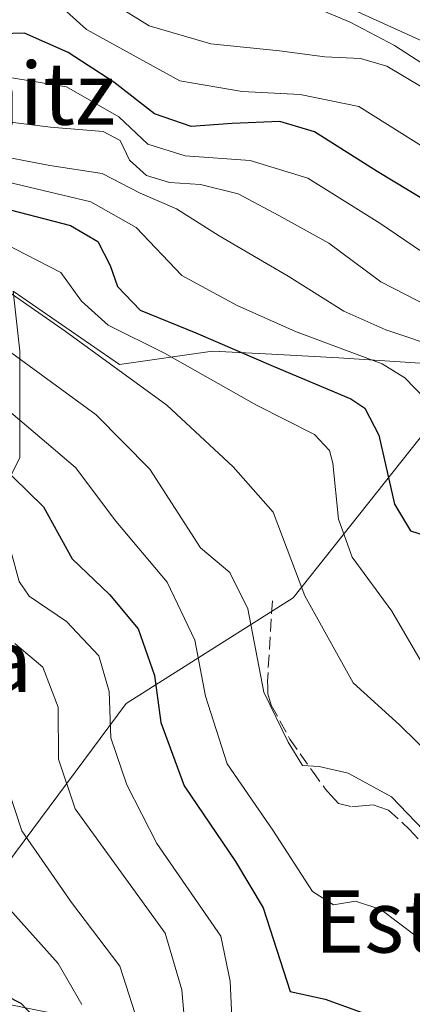
# Model space of a CAD drawing. Units: metres. Extents: x 593552 to 597011, y 4747575 to 4749936.
# Drawn here: x 596245 to 596296, y 4748365 to 4748491 of the extents above; entities that cross this region are included whole.
import ezdxf
from ezdxf.enums import TextEntityAlignment as Align

# ---------------------------------------------------------------- set-up
doc = ezdxf.new("R2010")
doc.units = ezdxf.units.M
doc.header["$MEASUREMENT"] = 0
doc.linetypes.add('DGN Style 3', pattern=[2.307223, 1.648017, -0.659207])
for name, color, linetype, lineweight in [('Curva de nivel maestra', 30, 'Continuous', 30), ('Curva de nivel normal', 30, 'Continuous', 0), ('Pastizal CxS', 92, 'Continuous', 0), ('Roquedo CxS', 135, 'Continuous', 0), ('Senda', 7, 'DGN Style 3', 0), ('Texto cartográfico', 7, 'Continuous', 0)]:
    doc.layers.add(name, color=color, linetype=linetype, lineweight=lineweight)
doc.styles.add('Style-Arial', font='txt')

# ---------------------------------------------------------------- blocks, each defined once
blk = doc.blocks.new('*U15')
at = {"layer": 'Pastizal CxS', "color": 92, "linetype": 'Continuous', "lineweight": 0}
blk.add_polyline3d([(596225.5133, 4748362.0889, 438.5864), (596217.1839, 4748377.6063, 437.2935), (596209.8145, 4748390.9135, 436.5103), (596209.7823, 4748390.9701, 436.5096), (596202.0065, 4748404.2003, 436.2954), (596201.9193, 4748404.3397, 436.2948), (596198.7191, 4748409.1589, 436.2118), (596238.4669, 4748421.1137, 465.9662), (596245.3031, 4748434.7863, 478.3192), (596245.3033, 4748448.4583, 487.0345), (596244.4495, 4748456.1485, 491.5665), (596258.1217, 4748446.7493, 493.3685), (596270.0845, 4748448.4583, 500.8518), (596277.6991, 4748448.0573, 503.6965), (596286.3193, 4748447.6031, 506.3007), (596304.0045, 4748446.4567, 512.5869), (596280.4353, 4748416.7773, 489.6446), (596258.9743, 4748403.1697, 471.6048), (596243.6699, 4748382.5423, 458.3183), (596242.4029, 4748364.7897, 450.4167), (596267.7567, 4748359.7177, 466.3729)], dxfattribs=at)

msp = doc.modelspace()

# ---------------------------------------------------------------- linework, layer by layer
at = {"layer": 'Curva de nivel maestra', "color": 30, "linetype": 'Continuous', "lineweight": 30, "flags": 128}
for points, elevation in [([(596299.24, 4748466.7201), (596291.26, 4748471.5601), (596283.2, 4748476.6501), (596278.73, 4748477.9801), (596272.6, 4748477.7201), (596267.36, 4748477.3401), (596262.63, 4748478.9401), (596257.41, 4748483.0101), (596251.55, 4748486.8401), (596245.94, 4748489.3201), (596241.38, 4748489.1801), (596235.77, 4748487.5201), (596229.48, 4748487.6201), (596215.3068, 4748490.1011), (596208.7451, 4748493.9112), (596204.9327, 4748498.1606)], 525), ([(596183.2787, 4748492.3959), (596179.945, 4748489.9088), (596175.3941, 4748487.845), (596175.6058, 4748485.1463), (596184.0478, 4748483.7775), (596198.5956, 4748480.7532), (596203.14, 4748479.0801), (596216.08, 4748473.3801), (596224.49, 4748470.3401), (596232.05, 4748468.6101), (596241.88, 4748467.1601), (596251.84, 4748464.6001), (596255.34, 4748462.5501), (596256.93, 4748459.4501), (596257.88, 4748456.7601), (596260.78, 4748453.7101), (596267.96, 4748450.8201), (596277.89, 4748446.5501), (596287.86, 4748442.3401), (596289.68, 4748441.1401), (596291.46, 4748437.6601), (596293.46, 4748428.7801), (596295.53, 4748425.3801), (596298.1, 4748424.5601)], 500), ([(596238.66, 4748437.9001), (596248.38, 4748428.4401), (596252.04, 4748421.7601), (596256.85, 4748417.1701), (596260.52, 4748412.7601), (596262.61, 4748406.8001), (596263.46, 4748400.7601), (596266.45, 4748392.6101), (596273.06, 4748382.8601), (596276.59, 4748376.9401), (596280.05, 4748366.1701), (596284.58, 4748365.1901), (596291.09, 4748362.8401)], 475), ([(596247.1, 4748362.9501), (596245.5, 4748364.6201), (596243.55, 4748365.6101)], 450)]:
    msp.add_lwpolyline(points, dxfattribs=dict(at, elevation=elevation))
at = {"layer": 'Curva de nivel normal', "color": 30, "linetype": 'Continuous', "lineweight": 0, "flags": 128}
for points, elevation in [([(596263.4116, 4748502.5716), (596266.05, 4748499.7), (596268.96, 4748497.52), (596276.31, 4748495.62), (596288.76, 4748492.06), (596309.34, 4748482.74)], 545), ([(596256.9409, 4748500.9017), (596257.9577, 4748499.3087), (596260.02, 4748497.81), (596262.41, 4748495.43), (596268.1, 4748493.57), (596276.32, 4748492.67), (596283.08, 4748492.72), (596287.76, 4748490.73), (596293.48, 4748487.73), (596298.46, 4748484.52)], 540), ([(596296.96, 4748482.42), (596292.48, 4748485.08), (596289.1, 4748486.08), (596284.5, 4748486.3), (596278.7, 4748487.05), (596269.88, 4748487.95), (596261.94, 4748490.26), (596256.33, 4748493.8), (596253.1, 4748498.08), (596249.9538, 4748499.0986)], 535), ([(596226.0773, 4748491.9493), (596233, 4748491.44), (596237.88, 4748492.72), (596242.99, 4748495.13), (596246, 4748495.72), (596247.81, 4748495.24), (596249.59, 4748493.68), (596253.88, 4748489.8), (596265.88, 4748483.2), (596273.9, 4748481.82), (596281.33, 4748481.44), (596288.91, 4748479.88), (596299.58, 4748473.18)], 530), ([(596214.4676, 4748487.2195), (596229.84, 4748483.51), (596237.23, 4748483.02), (596243.79, 4748483.69), (596251.31, 4748482.44), (596258.03, 4748478.57), (596261.76, 4748475.05), (596266.55, 4748473.55), (596274.92, 4748472.98), (596282.35, 4748470.67), (596291.6, 4748464.9), (596302.31, 4748457.62)], 520), ([(596299.65, 4748453.29), (596291.72, 4748457.36), (596285.05, 4748462.35), (596278.61, 4748465.91), (596273.38, 4748468.69), (596268.55, 4748469.86), (596264.57, 4748470.15), (596261.62, 4748471.04), (596259.41, 4748472.99), (596258.2, 4748475.51), (596256.04, 4748476.68), (596249.28, 4748477.25), (596240.98, 4748478.29), (596230.1, 4748478.7), (596215.2, 4748483.93), (596209.6454, 4748485.2549)], 515), ([(596205.8487, 4748483.708), (596213.56, 4748481.18), (596227.13, 4748475.44), (596234.27, 4748473.91), (596241.11, 4748473.87), (596249.2, 4748472.31), (596255.89, 4748471.31), (596260.8, 4748468.78), (596265.45, 4748466.76), (596270.95, 4748463.26), (596279.79, 4748458.1), (596286.96, 4748453.62), (596292.34, 4748451.22), (596299.64, 4748448.76)], 510), ([(596298.66, 4748441.04), (596294.82, 4748445.05), (596291.87, 4748446.82), (596280.74, 4748450.98), (596273.24, 4748454.32), (596266.16, 4748458.19), (596260.26, 4748464.36), (596254.46, 4748467.63), (596240.35, 4748470.99), (596233.3, 4748471.27), (596224.14, 4748473.44), (596208.08, 4748480.04), (596201.5713, 4748481.9654)], 505), ([(596192.7198, 4748478.3592), (596198.34, 4748476.98), (596205.89, 4748474.86), (596214.94, 4748471.01), (596225.92, 4748467.27), (596243.27, 4748462.33), (596250.61, 4748458.58), (596253.24, 4748454.88), (596256.68, 4748451.81), (596263.92, 4748448.18), (596275.73, 4748441.52), (596283.17, 4748437.77), (596285.11, 4748435.7), (596285.56, 4748434.05), (596286.26, 4748426.86), (596288.04, 4748422), (596293.11, 4748415.05), (596297.35, 4748407.78)], 495), ([(596186.2789, 4748475.7352), (596193.57, 4748473.21), (596200.67, 4748471.64), (596211.2, 4748469.37), (596223.55, 4748464.81), (596230.51, 4748462.87), (596240.4, 4748458.5), (596251.15, 4748451.02), (596264.22, 4748441.54), (596272.72, 4748433.59), (596277.87, 4748427.79), (596281.93, 4748417.01), (596288.14, 4748405.83), (596294.13, 4748400.44), (596300.86, 4748393.84), (596305.16, 4748388.8), (596309.58, 4748385.18), (596316.5, 4748382.21), (596326.22, 4748377.59), (596331.71, 4748375.22), (596337.28, 4748371.32), (596345.1, 4748364.08)], 490), ([(596297.22, 4748386.9), (596293.09, 4748391.2), (596287.5, 4748394.21), (596283.79, 4748395.1), (596281.66, 4748395.23), (596279.81, 4748398.21), (596276.68, 4748404.64), (596274.62, 4748415.36), (596272.32, 4748420.01), (596268.54, 4748423.19), (596262.05, 4748433.28), (596255.12, 4748440.26), (596240.76, 4748450.76), (596231.44, 4748455.88), (596223.46, 4748460.8), (596215.47, 4748464.44), (596206.76, 4748466.13), (596193.9, 4748467.45), (596188.36, 4748468.8), (596180.4352, 4748471.7967)], 485), ([(596178.3456, 4748466.9211), (596189.04, 4748464.48), (596198.92, 4748462.7), (596211.63, 4748459.7), (596218.54, 4748456.88), (596225.17, 4748452.14), (596230.01, 4748449.32), (596235.57, 4748446.84), (596241.55, 4748442.76), (596252.49, 4748433.5), (596257.64, 4748426.61), (596264.25, 4748418.77), (596267.82, 4748411.34), (596269.2, 4748404.12), (596271.98, 4748395.42), (596277.83, 4748386.9), (596282.94, 4748379.02), (596285.62, 4748377.31), (596288.48, 4748377.79), (596291.73, 4748376.7), (596296.24, 4748373.28), (596301.31, 4748368.28), (596309.52, 4748362.78)], 480), ([(596174.8627, 4748458.7942), (596183.16, 4748457.68), (596203.09, 4748452), (596216.41, 4748448.7), (596222.79, 4748444.78), (596227.82, 4748439.32), (596233.59, 4748435.02), (596239.11, 4748429.73), (596244.28, 4748422.32), (596245.22, 4748418.87), (596246.53, 4748416.97), (596251.32, 4748413.72), (596255.48, 4748409.32), (596256.81, 4748404.73), (596257.03, 4748398.75), (596259.06, 4748392.72), (596262.93, 4748385.19), (596271.15, 4748373.29), (596272.36, 4748367.5), (596272.71, 4748360.01)], 470), ([(596172.1726, 4748452.5175), (596187.55, 4748449.96), (596202.22, 4748447.11), (596207.22, 4748446.28), (596210.55, 4748444.94), (596216.62, 4748443.27), (596219.77, 4748441.42), (596221.1, 4748438.73), (596221.78, 4748435.36), (596222.99, 4748432.62), (596224.88, 4748430.52), (596226.98, 4748428.62), (596228.17, 4748425.44), (596231.3, 4748422.78), (596233.43, 4748418.96), (596235.79, 4748414.72), (596238.32, 4748408.92), (596242.8, 4748403.57), (596244.09, 4748398.56), (596243.86, 4748392.04), (596245.58, 4748386.8), (596251.96, 4748377.62), (596258.18, 4748369.41), (596260.15, 4748363.3)], 460), ([(596244.68, 4748410.91), (596248.28, 4748407.87), (596250.26, 4748402.69), (596250.29, 4748396.02), (596252.44, 4748389.65), (596264.01, 4748373.65), (596266.14, 4748366.39), (596266.92, 4748357.42)], 465), ([(596242.53, 4748378.33), (596250.23, 4748369.77), (596253.29, 4748364.48)], 455)]:
    msp.add_lwpolyline(points, dxfattribs=dict(at, elevation=elevation))
at = {"layer": 'Pastizal CxS', "color": 92, "linetype": 'Continuous', "lineweight": 0}
msp.add_polyline3d([(596366.6353, 4748279.8325, 475.8242), (596341.2813, 4748302.6565, 467.3239), (596328.9137, 4748316.2163, 463.1018), (596304.8159, 4748316.2165, 458.1546), (596291.8081, 4748312.6189, 452.0822), (596280.9033, 4748309.6031, 447.6552), (596270.0817, 4748306.6101, 444.8705), (596261.5363, 4748310.0279, 446.1535), (596270.0821, 4748328.8273, 457.4055), (596267.7567, 4748359.7177, 466.3729), (596242.4029, 4748364.7897, 450.4167), (596243.6699, 4748382.5423, 458.3183), (596258.9743, 4748403.1697, 471.6048), (596280.4353, 4748416.7773, 489.6446), (596304.0045, 4748446.4567, 512.5869), (596286.3193, 4748447.6031, 506.3007), (596277.6991, 4748448.0573, 503.6965), (596270.0845, 4748448.4583, 500.8518), (596258.1217, 4748446.7493, 493.3685), (596244.4495, 4748456.1485, 491.5665), (596245.3033, 4748448.4583, 487.0345), (596245.3031, 4748434.7863, 478.3192), (596238.4669, 4748421.1137, 465.9662), (596198.7191, 4748409.1589, 436.2118)], dxfattribs=at)
at = {"layer": 'Roquedo CxS', "color": 135, "linetype": 'Continuous', "lineweight": 0}
for points in [[(596366.6353, 4748279.8325, 475.8242), (596341.2813, 4748302.6565, 467.3239), (596328.9137, 4748316.2163, 463.1018), (596304.8159, 4748316.2165, 458.1546), (596291.8081, 4748312.6189, 452.0822), (596280.9033, 4748309.6031, 447.6552), (596270.0817, 4748306.6101, 444.8705), (596261.5363, 4748310.0279, 446.1535), (596270.0821, 4748328.8273, 457.4055), (596267.7567, 4748359.7177, 466.3729), (596242.4029, 4748364.7897, 450.4167), (596243.6699, 4748382.5423, 458.3183), (596258.9743, 4748403.1697, 471.6048), (596280.4353, 4748416.7773, 489.6446), (596304.0045, 4748446.4567, 512.5869), (596286.3193, 4748447.6031, 506.3007), (596277.6991, 4748448.0573, 503.6965), (596270.0845, 4748448.4583, 500.8518), (596258.1217, 4748446.7493, 493.3685), (596244.4495, 4748456.1485, 491.5665), (596245.3033, 4748448.4583, 487.0345), (596245.3031, 4748434.7863, 478.3192), (596238.4669, 4748421.1137, 465.9662), (596198.7191, 4748409.1589, 436.2118)], [(596243.6699, 4748382.5423, 458.3183), (596258.9743, 4748403.1697, 471.6048), (596280.4353, 4748416.7773, 489.6446), (596304.0045, 4748446.4567, 512.5869), (596286.3193, 4748447.6031, 506.3007), (596277.6991, 4748448.0573, 503.6965), (596270.0845, 4748448.4583, 500.8518), (596258.1217, 4748446.7493, 493.3685), (596244.4495, 4748456.1485, 491.5665)]]:
    msp.add_polyline3d(points, dxfattribs=at)
at = {"layer": 'Senda', "color": 7, "linetype": 'DGN Style 3', "lineweight": 0}
msp.add_polyline3d([(596277.7801, 4748416.3601, 494.3667), (596277.1451, 4748405.9951, 488.2615), (596277.1751, 4748405.3301, 488.0028), (596277.2101, 4748404.4401, 487.6538), (596277.6301, 4748402.9801, 487.253), (596280.0251, 4748398.6101, 487.3677), (596282.9151, 4748394.4701, 487.101), (596284.6151, 4748392.1651, 485.5241), (596285.2951, 4748391.4151, 485.1974), (596286.2751, 4748390.3251, 484.7454), (596287.9851, 4748389.9001, 484.6888), (596289.3251, 4748390.0201, 485.116), (596290.7101, 4748390.1401, 485.5568), (596291.4551, 4748389.8901, 485.6803), (596292.7151, 4748389.4751, 486.0926), (596295.4151, 4748387.0051, 488.6203), (596297.7301, 4748384.4101, 488.3494)], dxfattribs=at)

# ---------------------------------------------------------------- block references
at = {"layer": 'Pastizal CxS', "color": 92, "linetype": 'Continuous', "lineweight": 0}
msp.add_blockref('*U15', (0, 0), dxfattribs=at)

# ---------------------------------------------------------------- texts
at = {"layer": 'Texto cartográfico', "color": 7, "linetype": 'Continuous', "lineweight": 0, "style": 'Style-Arial'}
for s, p in [('Arkaitz', (596239.9272, 4748481.5602)), ('Ubarka de Oskia', (596205.2637, 4748408.6601)), ('Estingota', (596307.3293, 4748375.1801))]:
    msp.add_text(s, height=8, dxfattribs=at).set_placement(p, align=Align.MIDDLE_CENTER)

doc.saveas('drawing.dxf')
